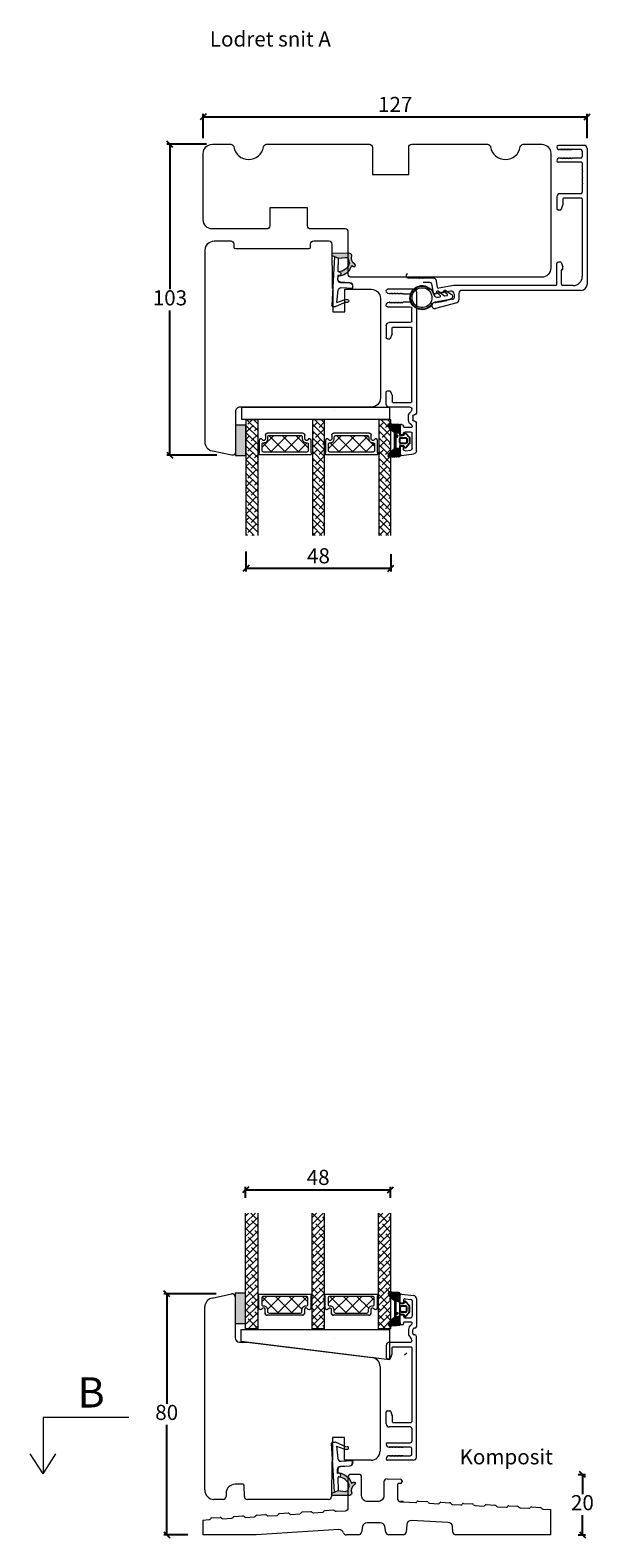
# Model space of a CAD drawing. Units: millimetres. Extents: x -438 to 4269, y 808 to 2155.
# Drawn here: x 366 to 552, y 1647 to 2147 of the extents above; entities that cross this region are included whole.
import ezdxf

# ---------------------------------------------------------------- set-up
doc = ezdxf.new("R2010")
doc.units = ezdxf.units.MM
for name, color, linetype in [('1', 7, 'Continuous'), ('GLAS', 3, 'Continuous'), ('KON', 7, 'Continuous')]:
    doc.layers.add(name, color=color, linetype=linetype)
doc.layers.add('Border (ISO)', color=7, linetype='Continuous', lineweight=35)
doc.styles.get("Standard").update_dxf_attribs({"font": 'txt.shx', "height": 5})
doc.dimstyles.new('ISO-25', dxfattribs={"dimtxt": 2, "dimasz": 2, "dimexe": 1, "dimexo": 5, "dimgap": 1, "dimtad": 1, "dimtih": 1, "dimtoh": 1, "dimdec": 1, "dimtxsty": 'Standard', "dimblk": 'OBLIQUE', "dimcen": 5, "dimclrd": 1, "dimclre": 1, "dimadec": 0, "dimazin": 0, "dimtfac": 1, "dimtdec": 1, "dimtmove": 1, "dimatfit": 3, "dimldrblk": 'OBLIQUE', "dimfxl": 1.25, "dimarcsym": 0})
pattern_1 = [(45, (-4910.44, -2785.6343), (-1.122532, 1.122532), []), (135, (-4910.44, -2785.6343), (-3.36759605, 1.122532), [3.96875, -2.38125])]
pattern_2 = [(45, (-5171.9066, -1533.6988), (-1.122532, 1.122532), []), (135, (-5171.9066, -1533.6988), (-3.36759605, 1.122532), [3.96875, -2.38125])]

# ---------------------------------------------------------------- blocks, each defined once
blk = doc.blocks.new('A$Cb9b87cea')
at = {"lineweight": 9}
for q in [(0, 6.58), (8.52, 6.58)]:
    blk.add_line((4.26, 0), q, dxfattribs=at)
blk.add_lwpolyline([(32.65, 18.66), (4.26, 18.66), (4.26, 0)], dxfattribs=at)
blk = doc.blocks.new('_Oblique')
at = {"color": 0, "lineweight": -2}
blk.add_line((-0.5, -0.5), (0.5, 0.5), dxfattribs=at)
blk = doc.blocks.new('*D1285')
at = {"color": 1, "lineweight": -2, "transparency": 16777216}
for p, q in [((437.25, 1973.92), (437.25, 1967.37)), ((485.24, 1973.05), (485.24, 1967.37)), ((437.25, 1968.37), (485.24, 1968.37))]:
    blk.add_line(p, q, dxfattribs=at)
at = {"layer": 'Defpoints', "color": 0, "lineweight": 9, "transparency": 16777216}
for p in [(437.25, 1978.92), (485.24, 1978.05), (485.24, 1968.37)]:
    blk.add_point(p, dxfattribs=at)
at = {"color": 1, "lineweight": -2, "transparency": 16777216, "xscale": 2, "yscale": 2, "zscale": 2, "rotation": 180}
blk.add_blockref('_Oblique', (437.25, 1968.37), dxfattribs=at)
at = {"color": 1, "lineweight": -2, "transparency": 16777216, "xscale": 2, "yscale": 2, "zscale": 2}
blk.add_blockref('_Oblique', (485.24, 1968.37), dxfattribs=at)
at = {"color": 0, "lineweight": 9, "transparency": 16777216, "insert": (461.25, 1971.87), "char_height": 5, "attachment_point": 5}
blk.add_mtext('48', dxfattribs=at)
blk = doc.blocks.new('A$C460C5F63')
at = {"lineweight": 13}
h = blk.add_hatch(dxfattribs=at)
h.set_pattern_fill('NET', color=256, angle=45, style=0)
h.set_pattern_definition([(45, (-5315.2235, -1625.3892), (-2.245064, 2.245064), []), (135, (-5315.2235, -1625.3892), (-2.245064, -2.245064), [])])
edge = h.paths.add_edge_path()
edge.add_arc((1.6, 3.6), 0.5, 180, 270)
edge.add_line((1.6, 3.1), (1.68, 3.1))
edge.add_arc((1.68, 1.75), 1.35, 0, 90, ccw=False)
edge.add_line((3.03, 1.75), (3.03, 1.2))
edge.add_arc((3.53, 1.2), 0.5, 180, 270)
edge.add_line((3.53, 0.7), (13.93, 0.7))
edge.add_arc((13.93, 1.2), 0.5, 270, 360)
edge.add_line((14.43, 1.2), (14.43, 1.75))
edge.add_arc((15.78, 1.75), 1.35, 90, 180, ccw=False)
edge.add_line((15.78, 3.1), (15.87, 3.1))
edge.add_arc((15.87, 3.6), 0.5, 270, 360)
edge.add_line((16.37, 3.6), (16.37, 5.7))
edge.add_arc((15.87, 5.7), 0.5, 0, 90)
edge.add_line((15.87, 6.2), (1.6, 6.2))
edge.add_arc((1.6, 5.7), 0.5, 90, 180)
edge.add_line((1.1, 5.7), (1.1, 3.6))
at = {"lineweight": 5}
blk.add_lwpolyline([(17.37, 2.39, -0.780767), (16.24, 2.12, 0.784599), (15.26, 1.88), (15.26, 0.65, -0.414214), (14.61, 0), (2.85, 0, -0.414214), (2.2, 0.65), (2.2, 1.88, 0.784599), (1.22, 2.12, -0.780767), (0.1, 2.39, 0.004364), (0.1, 2.39), (0.1, 6.3, -0.267949), (0, 6.47), (0, 6.8, -0.414214), (0.2, 7), (17.27, 7, -0.414214), (17.47, 6.8), (17.47, 6.47, -0.267949), (17.37, 6.3), (17.37, 2.39, 0.004364)], format="xyb", close=True, dxfattribs=at)
at = {"layer": '1', "color": 0, "lineweight": 5}
for centre, start, end in [((0.56, 2.67), 360, 0.3539), ((0.56, 2.67), 360, 0.3539), ((0.56, 2.67), 360, 0.3539), ((0.56, 2.67), 360, 0.3539), ((16.91, 2.67), 179.6461, 180), ((16.91, 2.67), 179.6461, 180), ((16.91, 2.67), 179.6461, 180), ((16.91, 2.67), 179.6461, 180)]:
    blk.add_arc(centre, 0.2, start, end, dxfattribs=at)
at = {"layer": 'GLAS', "color": 0, "lineweight": 5}
blk.add_lwpolyline([(1.1, 3.6, 0.414214), (1.6, 3.1), (1.68, 3.1, -0.414214), (3.03, 1.75), (3.03, 1.2, 0.414214), (3.53, 0.7), (13.93, 0.7, 0.414214), (14.43, 1.2), (14.43, 1.75, -0.414214), (15.78, 3.1), (15.87, 3.1, 0.414214), (16.37, 3.6), (16.37, 5.7, 0.414214), (15.87, 6.2), (1.6, 6.2, 0.414214), (1.1, 5.7)], format="xyb", close=True, dxfattribs=at)
for centre, start, end in [((2.85, 0.65), 180, 270), ((14.61, 0.65), 270, 360)]:
    blk.add_arc(centre, 0.65, start, end, dxfattribs=at)
blk = doc.blocks.new('A$C5771631E')
at = {"lineweight": 13}
h = blk.add_hatch(color=256, dxfattribs=at)
h.set_gradient(color1=(132, 132, 132), color2=(130, 130, 130), one_color=1, tint=0.51)
h.paths.add_polyline_path([(3.5, 0), (0, 0), (0, 10), (3.5, 10)])
for p, q in [((0, 0), (0, 10)), ((0, 10), (3.5, 10)), ((3.5, 10), (3.5, 0)), ((3.5, 0), (0, 0))]:
    blk.add_line(p, q, dxfattribs=at)
blk = doc.blocks.new('A$C7d0f5f63')
at = {"lineweight": 13}
h = blk.add_hatch(dxfattribs=at)
h.set_pattern_fill('ANSI38', color=256, scale=0.5, style=0)
h.set_pattern_definition(pattern_1)
h.paths.add_polyline_path([(7.5, 42.51), (3.5, 42.51), (3.5, 4.2), (7.5, 4.2)])
h = blk.add_hatch(dxfattribs=at)
h.set_pattern_fill('ANSI38', color=256, scale=0.5, style=0)
h.set_pattern_definition(pattern_1)
h.paths.add_polyline_path([(29.5, 42.51), (25.5, 42.51), (25.5, 4.2), (29.5, 4.2)])
h = blk.add_hatch(dxfattribs=at)
h.set_pattern_fill('ANSI38', color=256, scale=0.5, style=0)
h.set_pattern_definition([(45, (-4888.452, -2785.6377), (-1.122532, 1.122532), []), (135, (-4888.452, -2785.6377), (-3.36759605, 1.122532), [3.96875, -2.38125])])
h.paths.add_polyline_path([(51.49, 42.5), (47.49, 42.5), (47.49, 4.19), (51.49, 4.19)])
at = {"lineweight": 9}
blk.add_line((2.03, 0), (51.12, 0), dxfattribs=at)
at = {"lineweight": 0}
blk.add_lwpolyline([(2.03, 0), (2.03, 4), (18.34, 4), (51.12, 4), (51.12, 0)], dxfattribs=at)
at = {"layer": 'Defpoints', "color": 7, "linetype": 'Continuous', "lineweight": 13}
blk.add_line((32.78, 1.13), (32.78, 1.13), dxfattribs=at)
at = {"layer": 'GLAS', "color": 0, "lineweight": 5}
for points in [[(7.5, 42.51), (7.5, 4.2), (3.5, 4.2), (3.5, 42.51)], [(29.5, 42.51), (29.5, 4.2), (25.5, 4.2), (25.5, 42.51)], [(51.49, 42.5), (51.49, 4.19), (47.49, 4.19), (47.49, 42.5)]]:
    blk.add_lwpolyline(points, dxfattribs=at)
at = {"lineweight": 9}
blk.add_blockref('A$C5771631E', (0, 6), dxfattribs=at)
at = {"lineweight": 13}
for p in [(7.72, 8.7), (29.7, 8.7)]:
    blk.add_blockref('A$C460C5F63', p, dxfattribs=at)
blk = doc.blocks.new('A$C0AF047EA')
at = {"lineweight": 9}
h = blk.add_hatch(color=256, dxfattribs=at)
h.set_gradient(color1=(122, 175, 223), color2=(122, 175, 223), name='INVHEMISPHERICAL')
h.paths.add_polyline_path([(11.33, 17.25, 0.393768), (11.05, 17.55), (5.67, 17.93, 0.354544), (4.63, 17.21, -0.35961), (3.54, 14.38, 0.406017), (3.34, 13.71, 0.298193), (3.87, 13.58, 0.06793), (4.53, 13.9), (5.04, 12.6, 0.127438), (5.26, 12.15, 0.175347), (8.82, 10.14), (8.8, 9.08, -0.406725), (7.9, 8.2), (4.83, 8.2, 0.414214), (3.73, 7.1), (3.73, 6.4), (3.83, 6.4), (3.83, 7.1, -0.414214), (4.83, 8.1), (7.9, 8.1, 0.406725), (8.9, 9.07), (8.93, 10.36), (8.44, 10.36, -0.421742), (7.94, 10.88), (7.95, 11.05, -0.406725), (8.45, 11.54), (8.63, 11.54, 0.087093), (8.74, 11.55, -0.317438), (5.28, 14.67, 0.103771), (5.67, 15.71, -0.399002), (6.82, 16.47), (9.08, 16.09), (11.13, 16.81, 0.317854), (11.33, 17.09)])
for p, q in [((8.93, 11.83), (9.08, 16.09)), ((10.33, 16.53), (10.33, 0.3)), ((7.57, 6.4), (3.83, 6.4)), ((8.76, 1.37), (8.57, 5.45)), ((4.83, 2.22), (4.83, 2.02)), ((5.73, 1.72), (5.13, 1.72)), ((5.73, 1.72), (9, 0.03)), ((8.76, 1.37), (6.37, 2.38)), ((10.03, 0), (9.14, 0))]:
    blk.add_line(p, q, dxfattribs=at)
blk.add_lwpolyline([(8.63, 11.54), (8.45, 11.54, 0.406725), (7.95, 11.05), (7.94, 10.88, 0.421742), (8.44, 10.36), (8.93, 10.36), (8.9, 9.07, -0.406725), (7.9, 8.1), (4.83, 8.1, 0.414214), (3.83, 7.1), (3.83, 6.4), (3.73, 6.4), (3.73, 7.1, -0.414214), (4.83, 8.2), (7.9, 8.2, 0.406725), (8.8, 9.08), (8.82, 10.14, -0.175347), (5.26, 12.15, -0.127438), (5.04, 12.6), (4.53, 13.9, -0.06793), (3.87, 13.58, -0.298193), (3.34, 13.71, -0.406017), (3.54, 14.38, 0.35961), (4.63, 17.21, -0.354544), (5.67, 17.93), (11.05, 17.55, -0.393768), (11.33, 17.25), (11.33, 17.09, -0.317854), (11.13, 16.81), (9.08, 16.09), (6.82, 16.47, 0.399002), (5.67, 15.71, -0.103771), (5.28, 14.67, 0.317438), (8.74, 11.55)], format="xyb", dxfattribs=at)
for centre, radius, start, end in [((6.02, 12.8), 1, 191.7051, 220.7552), ((8.63, 11.84), 0.3, 270, 358.0771), ((7.57, 5.4), 1, 2.6838, 90), ((5.13, 2.22), 0.3, 98.8743, 180), ((5.13, 2.02), 0.3, 180, 270), ((5.48, -0.01), 2.55, 69.5267, 98.8743), ((9.14, 0.3), 0.3, 242.6771, 270), ((10.03, 0.3), 0.3, 270, 0)]:
    blk.add_arc(centre, radius, start, end, dxfattribs=at)
blk = doc.blocks.new('*D1343')
at = {"color": 1, "lineweight": -2, "transparency": 16777216}
for p, q in [((547.24, 1668.42), (549.6, 1668.42)), ((548.6, 1668.42), (548.6, 1661.92)), ((548.6, 1648.42), (548.6, 1654.92)), ((547.24, 1648.42), (549.6, 1648.42))]:
    blk.add_line(p, q, dxfattribs=at)
at = {"layer": 'Defpoints', "color": 0, "lineweight": 9, "transparency": 16777216}
for p in [(542.24, 1668.42), (548.6, 1668.42), (542.24, 1648.42)]:
    blk.add_point(p, dxfattribs=at)
at = {"color": 1, "lineweight": -2, "transparency": 16777216, "xscale": 2, "yscale": 2, "zscale": 2}
for p, rotation in [((548.6, 1668.42), 90), ((548.6, 1648.42), 270)]:
    blk.add_blockref('_Oblique', p, dxfattribs=dict(at, rotation=rotation))
at = {"color": 0, "lineweight": 9, "transparency": 16777216, "insert": (548.6, 1658.42), "char_height": 5, "attachment_point": 5}
blk.add_mtext('20', dxfattribs=at)
blk = doc.blocks.new('*D1345')
at = {"color": 1, "lineweight": -2, "transparency": 16777216}
for p, q in [((423.12, 2110.73), (423.12, 2118.79)), ((423.12, 2117.79), (550.14, 2117.79)), ((550.14, 2110.73), (550.14, 2118.79))]:
    blk.add_line(p, q, dxfattribs=at)
at = {"layer": 'Defpoints', "color": 0, "lineweight": 9, "transparency": 16777216}
for p in [(550.14, 2117.79), (423.12, 2105.73), (550.14, 2105.73)]:
    blk.add_point(p, dxfattribs=at)
at = {"color": 1, "lineweight": -2, "transparency": 16777216, "xscale": 2, "yscale": 2, "zscale": 2, "rotation": 180}
blk.add_blockref('_Oblique', (423.12, 2117.79), dxfattribs=at)
at = {"color": 1, "lineweight": -2, "transparency": 16777216, "xscale": 2, "yscale": 2, "zscale": 2}
blk.add_blockref('_Oblique', (550.14, 2117.79), dxfattribs=at)
at = {"color": 0, "lineweight": 9, "transparency": 16777216, "insert": (486.63, 2121.29), "char_height": 5, "attachment_point": 5}
blk.add_mtext('127', dxfattribs=at)
blk = doc.blocks.new('A$C00aee756')
at = {"lineweight": 9}
for points in [[(0, 32.8), (0, 67.97, -0.414214), (3, 70.97), (8.47, 70.97, -0.409111), (9.47, 69.98), (9.49, 68.96, 0.409111), (9.99, 68.47), (34.4, 68.47, 0.41166), (34.9, 68.96), (34.91, 69.97, -0.41166), (35.91, 70.97), (40.93, 70.97, -0.412681), (41.93, 69.97), (42, 55.86, 0.129995), (42.2, 55.12), (42.2, 47.47), (46.2, 47.47), (46.2, 54.97), (55, 54.97, -0.414214), (58, 51.97), (58, 32.8)], [(58, 32.8), (58, 19, -0.414214), (55, 16), (11.5, 16, 0.414214), (10, 14.5), (10, 1, -0.476976), (8.79, 0.02), (2.38, 1.39, -0.354107), (0, 4.32), (0, 32.8)]]:
    blk.add_lwpolyline(points, format="xyb", dxfattribs=at)
blk = doc.blocks.new('*D1349')
at = {"color": 1, "lineweight": -2, "transparency": 16777216}
for p, q in [((424.16, 2108.73), (411.08, 2108.73)), ((412.08, 2108.73), (412.08, 2060.76)), ((412.08, 2005.79), (412.08, 2053.76)), ((427.55, 2005.79), (411.08, 2005.79))]:
    blk.add_line(p, q, dxfattribs=at)
at = {"layer": 'Defpoints', "color": 0, "lineweight": 9, "transparency": 16777216}
for p in [(429.16, 2108.73), (412.08, 2005.79), (432.55, 2005.79)]:
    blk.add_point(p, dxfattribs=at)
at = {"color": 1, "lineweight": -2, "transparency": 16777216, "xscale": 2, "yscale": 2, "zscale": 2}
for p, rotation in [((412.08, 2108.73), 90), ((412.08, 2005.79), 270)]:
    blk.add_blockref('_Oblique', p, dxfattribs=dict(at, rotation=rotation))
at = {"color": 0, "lineweight": 9, "transparency": 16777216, "insert": (412.08, 2057.26), "char_height": 5, "attachment_point": 5}
blk.add_mtext('103', dxfattribs=at)
blk = doc.blocks.new('A$Cd810ca43')
at = {"lineweight": 9}
for p, q in [((2.38, 66.68), (8.79, 68.04)), ((10, 67.07), (10, 53.57)), ((0, 3.16), (0, 63.83)), ((11.5, 52.07), (14, 52.07)), ((14, 52.07), (55.37, 46.99)), ((58, 44.01), (58, 16)), ((46.2, 20.5), (42.2, 20.5)), ((42.2, 20.5), (42.2, 12.85)), ((46.2, 13), (46.2, 20.5)), ((42, 12.11), (41.94, 0.99)), ((55, 13), (46.2, 13)), ((12.52, 5.02), (10.01, 5.02)), ((6.01, 0), (3, 0)), ((7.01, 2.02), (7.01, 1)), ((13.08, 0.98), (13.02, 4.53)), ((40.94, 0), (14.08, 0))]:
    blk.add_line(p, q, dxfattribs=at)
for centre, radius, start, end in [((3, 63.75), 3, 102, 180.0056), ((9, 67.07), 1, 0, 102), ((11.5, 53.57), 1.5, 180, 270), ((55, 44.01), 3, 0.0033, 83), ((55, 16), 3, 270, 0.0027), ((43.5, 12.1), 1.5, 150.0736, 179.7), ((10.01, 2.02), 3, 90, 180), ((12.52, 4.52), 0.5, 1, 90), ((3, 3), 3, 176.8562, 270), ((6.01, 1), 1, 270, 0), ((14.08, 1), 1, 181, 270), ((40.94, 1), 1, 270, 359.7)]:
    blk.add_arc(centre, radius, start, end, dxfattribs=at)
blk = doc.blocks.new('*D1350')
at = {"color": 1, "lineweight": -2, "transparency": 16777216}
for p, q in [((427.43, 1728.16), (410.01, 1728.16)), ((411.01, 1728.16), (411.01, 1691.79)), ((411.01, 1648.42), (411.01, 1684.79)), ((418.01, 1648.42), (410.01, 1648.42))]:
    blk.add_line(p, q, dxfattribs=at)
at = {"layer": 'Defpoints', "color": 0, "lineweight": 9, "transparency": 16777216}
for p in [(432.43, 1728.16), (411.01, 1648.42), (423.01, 1648.42)]:
    blk.add_point(p, dxfattribs=at)
at = {"color": 1, "lineweight": -2, "transparency": 16777216, "xscale": 2, "yscale": 2, "zscale": 2}
for p, rotation in [((411.01, 1728.16), 90), ((411.01, 1648.42), 270)]:
    blk.add_blockref('_Oblique', p, dxfattribs=dict(at, rotation=rotation))
at = {"color": 0, "lineweight": 9, "transparency": 16777216, "insert": (411.01, 1688.29), "char_height": 5, "attachment_point": 5}
blk.add_mtext('80', dxfattribs=at)
blk = doc.blocks.new('A$C127C0BF8')
at = {"lineweight": 13}
h = blk.add_hatch(color=256, dxfattribs=at)
h.set_gradient(color1=(132, 132, 132), color2=(130, 130, 130), one_color=1, tint=0.51)
h.paths.add_polyline_path([(3.5, 0), (0, 0), (0, 10), (3.5, 10)])
for p, q in [((0, 0), (0, 10)), ((0, 10), (3.5, 10)), ((3.5, 10), (3.5, 0)), ((3.5, 0), (0, 0))]:
    blk.add_line(p, q, dxfattribs=at)
blk = doc.blocks.new('A$C16d43be9')
at = {"lineweight": 13}
h = blk.add_hatch(dxfattribs=at)
h.set_pattern_fill('ANSI38', color=256, scale=0.5, style=0)
h.set_pattern_definition(pattern_2)
h.paths.add_polyline_path([(7.5, 48.53), (3.5, 48.53), (3.5, 10.22), (7.5, 10.22)])
h = blk.add_hatch(dxfattribs=at)
h.set_pattern_fill('ANSI38', color=256, scale=0.5, style=0)
h.set_pattern_definition(pattern_2)
h.paths.add_polyline_path([(29.5, 48.53), (25.5, 48.53), (25.5, 10.22), (29.5, 10.22)])
h = blk.add_hatch(dxfattribs=at)
h.set_pattern_fill('ANSI38', color=256, scale=0.5, style=0)
h.set_pattern_definition([(45, (-5149.9186, -1533.7022), (-1.122532, 1.122532), []), (135, (-5149.9186, -1533.7022), (-3.36759605, 1.122532), [3.96875, -2.38125])])
h.paths.add_polyline_path([(51.49, 48.53), (47.49, 48.53), (47.49, 10.22), (51.49, 10.22)])
at = {"lineweight": 9}
for p in [(0.7, 6.18), (0.88, 6.18)]:
    blk.add_line(p, (0.88, 6.18), dxfattribs=at)
at = {"lineweight": 0}
blk.add_lwpolyline([(51.12, 0), (2.03, 6.03), (2.03, 10.03), (18.34, 10.03), (51.12, 10.03)], close=True, dxfattribs=at)
at = {"layer": 'Defpoints', "color": 7, "linetype": 'Continuous', "lineweight": 13}
blk.add_line((32.78, 7.16), (32.78, 7.16), dxfattribs=at)
at = {"layer": 'GLAS', "color": 0, "lineweight": 5}
for points in [[(7.5, 48.53), (7.5, 10.22), (3.5, 10.22), (3.5, 48.53)], [(29.5, 48.53), (29.5, 10.22), (25.5, 10.22), (25.5, 48.53)], [(51.49, 48.53), (51.49, 10.22), (47.49, 10.22), (47.49, 48.53)]]:
    blk.add_lwpolyline(points, dxfattribs=at)
at = {"lineweight": 9, "xscale": -1, "rotation": 180}
blk.add_blockref('A$C127C0BF8', (0, 22.03), dxfattribs=at)
at = {"lineweight": 13}
for p in [(7.72, 14.73), (29.7, 14.72)]:
    blk.add_blockref('A$C460C5F63', p, dxfattribs=at)
blk = doc.blocks.new('*D1365')
at = {"color": 1, "lineweight": -2, "transparency": 16777216}
for p, q in [((437.14, 1759.93), (437.14, 1763.59)), ((437.14, 1762.59), (485.13, 1762.59)), ((485.13, 1759.93), (485.13, 1763.59))]:
    blk.add_line(p, q, dxfattribs=at)
at = {"layer": 'Defpoints', "color": 0, "lineweight": 9, "transparency": 16777216}
for p in [(485.13, 1762.59), (437.14, 1754.93), (485.13, 1754.93)]:
    blk.add_point(p, dxfattribs=at)
at = {"color": 1, "lineweight": -2, "transparency": 16777216, "xscale": 2, "yscale": 2, "zscale": 2, "rotation": 180}
blk.add_blockref('_Oblique', (437.14, 1762.59), dxfattribs=at)
at = {"color": 1, "lineweight": -2, "transparency": 16777216, "xscale": 2, "yscale": 2, "zscale": 2}
blk.add_blockref('_Oblique', (485.13, 1762.59), dxfattribs=at)
at = {"color": 0, "lineweight": 9, "transparency": 16777216, "insert": (461.13, 1766.09), "char_height": 5, "attachment_point": 5}
blk.add_mtext('48', dxfattribs=at)
blk = doc.blocks.new('A$C034f8aa2')
at = {"layer": 'KON'}
h = blk.add_hatch(dxfattribs=at)
h.set_pattern_fill('HONEY', color=256, scale=1.5)
h.set_pattern_definition([(0, (-3932.54081, -1486.74069), (0.28125, 0.162379763), [0.1875, -0.375]), (120, (-3932.54081, -1486.74069), (-0.28125, 0.162379763), [0.1875, -0.375]), (60, (-3932.54081, -1486.74069), (6e-17, 0.3247595264), [-0.375, 0.1875])])
edge = h.paths.add_edge_path()
edge.add_arc((4.28, 79.09), 23.72, 262.2718, 269.6513, ccw=False)
edge.add_arc((1.09, 55.28), 0.3, 90, 199.9489)
edge.add_line((0.81, 55.18), (0.96, 54.59))
edge.add_arc((1.44, 54.71), 0.5, 194.3052, 228.0922)
edge.add_line((1.11, 54.34), (2.88, 52.75))
edge.add_line((2.88, 52.75), (2.88, 47.39))
edge.add_line((2.88, 47.39), (1.11, 45.8))
edge.add_arc((1.44, 45.43), 0.5, 131.9078, 165.6948)
edge.add_line((0.96, 45.55), (0.81, 44.96))
edge.add_arc((1.09, 44.85), 0.3, 160.0511, 270)
edge.add_arc((4.52, 17.6), 27.17, 90.8176, 97.2592, ccw=False)
edge.add_arc((4.14, 45.27), 0.5, 270, 396.8186)
edge.add_arc((4.78, 45.75), 0.3, 180, 216.8186, ccw=False)
edge.add_line((4.48, 45.75), (4.48, 47.39))
edge.add_line((4.48, 47.39), (3.38, 47.39))
edge.add_arc((3.38, 47.69), 0.3, 180, 270.2216, ccw=False)
edge.add_line((3.08, 47.69), (3.08, 52.45))
edge.add_arc((3.38, 52.45), 0.3, 89.7784, 180, ccw=False)
edge.add_line((3.38, 52.75), (4.48, 52.75))
edge.add_line((4.48, 52.75), (4.48, 54.39))
edge.add_arc((4.78, 54.39), 0.3, 143.1814, 180, ccw=False)
edge.add_arc((4.14, 54.87), 0.5, 323.1814, 450)
at = {"lineweight": 9}
for p, q in [((4.48, 48.02), (4.48, 52.12)), ((4.48, 45.52), (4.48, 50.02))]:
    blk.add_line(p, q, dxfattribs=at)
at = {"layer": 'Border (ISO)', "color": 3, "lineweight": 13}
for p, q in [((5.06, 54.99), (9.12, 54.49)), ((4.5, 52.34), (4.5, 54.5)), ((5.45, 51.84), (5, 51.84)), ((5.75, 52.93), (5.75, 52.14)), ((6.31, 53.43), (8.16, 53.2)), ((8.6, 52.71), (8.6, 47.64)), ((10, 53.5), (10, 44.2)), ((4.5, 45.09), (4.5, 47.84)), ((5, 48.34), (5.45, 48.34)), ((5.75, 48.04), (5.75, 47.64)), ((5.75, 45.44), (5.75, 45.29)), ((8.25, 45.74), (6.05, 45.74)), ((6.25, 47.14), (8.1, 47.14)), ((8.6, 45.27), (8.6, 45.39)), ((5.25, 44.79), (4.8, 44.79)), ((7.4, 43.22), (7.4, 41.98)), ((8.8, 42), (8.8, 43.2)), ((9.5, 43.7), (9.3, 43.7)), ((9.5, 41.5), (9.3, 41.5)), ((10, 0.97), (10, 41)), ((0, 38), (0, 34.1)), ((8, 39), (1, 39)), ((1.47, 33.79), (1.98, 35.2)), ((2, 35.3), (2, 37.3)), ((2.2, 37.5), (8.3, 37.5)), ((8.5, 39.72), (8.5, 39.5)), ((8.5, 37.3), (8.5, 12.7)), ((0.5, 33.6), (1.19, 33.6)), ((0, 12), (0, 15.9)), ((0.5, 16.4), (1.19, 16.4)), ((1.47, 16.2), (1.98, 14.8)), ((8, 11), (1, 11)), ((2, 14.69), (2, 12.7)), ((2.2, 12.5), (8.3, 12.5)), ((8.5, 10.5), (8.5, 6.3)), ((0.5, 5.8), (8, 5.8)), ((9, 0), (0.5, 0)), ((1.1, 4.3), (1, 4.3)), ((1.1, 1.5), (1, 1.5)), ((1.3, 4.55), (1.3, 4.5)), ((1.45, 4.37), (1.3, 4.55)), ((1.45, 1.43), (1.3, 1.25)), ((1.3, 1.25), (1.3, 1.3)), ((1.8, 4.55), (1.8, 4.5)), ((1.95, 4.37), (1.8, 4.55)), ((1.95, 1.43), (1.8, 1.25)), ((1.8, 1.25), (1.8, 1.3)), ((2.3, 4.55), (2.3, 4.5)), ((2.45, 4.37), (2.3, 4.55)), ((2.45, 1.43), (2.3, 1.25)), ((2.3, 1.25), (2.3, 1.3)), ((2.8, 4.55), (2.8, 4.5)), ((2.95, 4.37), (2.8, 4.55)), ((2.95, 1.43), (2.8, 1.25)), ((2.8, 1.25), (2.8, 1.3)), ((3.3, 4.55), (3.3, 4.5)), ((3.45, 4.37), (3.3, 4.55)), ((3.45, 1.43), (3.3, 1.25)), ((3.3, 1.25), (3.3, 1.3)), ((3.8, 4.55), (3.8, 4.5)), ((3.95, 4.37), (3.8, 4.55)), ((3.95, 1.43), (3.8, 1.25)), ((3.8, 1.25), (3.8, 1.3)), ((4.3, 4.55), (4.3, 4.5)), ((4.45, 4.37), (4.3, 4.55)), ((4.45, 1.43), (4.3, 1.25)), ((4.3, 1.25), (4.3, 1.3)), ((4.8, 4.55), (4.8, 4.5)), ((4.95, 4.37), (4.8, 4.55)), ((4.95, 1.43), (4.8, 1.25)), ((4.8, 1.25), (4.8, 1.3)), ((5.3, 4.55), (5.3, 4.5)), ((5.45, 4.37), (5.3, 4.55)), ((5.45, 1.43), (5.3, 1.25)), ((5.3, 1.25), (5.3, 1.3)), ((8, 4.3), (5.6, 4.3)), ((5.6, 1.5), (8, 1.5)), ((8.5, 2), (8.5, 3.8))]:
    blk.add_line(p, q, dxfattribs=at)
for centre, radius, start, end in [((5, 54.5), 0.5, 83, 180), ((5, 52.34), 0.5, 180.0003, 270), ((5.45, 52.14), 0.3, 270, 0), ((6.25, 52.93), 0.5, 83, 180), ((8.1, 52.71), 0.5, 0, 83), ((9, 53.5), 1, 0, 83), ((5, 47.84), 0.5, 90, 180.0058), ((4.8, 45.09), 0.3, 180.0058, 270), ((5.25, 45.29), 0.5, 270, 0), ((5.45, 48.04), 0.3, 0, 90), ((6.25, 47.64), 0.5, 179.9333, 269.9046), ((6.05, 45.44), 0.3, 90, 180), ((8.1, 47.64), 0.5, 270, 0), ((8.25, 45.39), 0.35, 359.9957, 90), ((8.1, 45.27), 0.5, 299.9934, 359.9991), ((9.3, 43.2), 1.9, 119.9934, 179.3675), ((9.3, 42), 1.9, 180.6325, 231.6335), ((7.5, 39.72), 1, 0, 51.6335), ((9.3, 43.2), 0.5, 90, 180), ((9.3, 42), 0.5, 180, 270), ((9.5, 44.2), 0.5, 270, 0), ((9.5, 41), 0.5, 0, 90), ((1, 38), 1, 90, 180), ((1.7, 35.3), 0.3, 340, 360), ((2.2, 37.3), 0.2, 90, 180), ((8, 39.5), 0.5, 270, 0), ((8.3, 37.3), 0.2, 360, 90), ((0.5, 34.1), 0.5, 180, 270), ((1.19, 33.9), 0.3, 270, 340), ((0.5, 15.9), 0.5, 90, 180), ((1.19, 16.1), 0.3, 20, 90), ((1, 12), 1, 180, 270), ((1.7, 14.69), 0.3, 360, 20), ((2.2, 12.7), 0.2, 180, 270), ((8, 10.5), 0.5, 0, 90), ((8.3, 12.7), 0.2, 270, 360), ((0.5, 5.3), 0.5, 90, 180), ((1, 5.3), 1, 180, 270), ((8, 6.3), 0.5, 270, 0), ((8, 6.3), 0.5, 357.741, 0), ((1, 0.5), 1, 90, 180), ((0.5, 0.5), 0.5, 180, 270), ((1.1, 4.5), 0.2, 270, 0), ((1.1, 1.3), 0.2, 0, 90), ((1.6, 4.5), 0.2, 219.4209, 0), ((1.6, 1.3), 0.2, 360, 140.5791), ((2.1, 4.5), 0.2, 219.4209, 0), ((2.1, 1.3), 0.2, 360, 140.5791), ((2.6, 4.5), 0.2, 219.4209, 0), ((2.6, 1.3), 0.2, 0, 140.5791), ((3.1, 4.5), 0.2, 219.4209, 0), ((3.1, 1.3), 0.2, 0, 140.5791), ((3.6, 4.5), 0.2, 219.4209, 0), ((3.6, 1.3), 0.2, 0, 140.5791), ((4.1, 4.5), 0.2, 219.4209, 0), ((4.1, 1.3), 0.2, 360, 140.5791), ((4.6, 4.5), 0.2, 219.4209, 0), ((4.6, 1.3), 0.2, 360, 140.5791), ((5.1, 4.5), 0.2, 219.4209, 0), ((5.1, 1.3), 0.2, 0, 140.5791), ((5.6, 4.5), 0.2, 219.4209, 270), ((5.6, 1.3), 0.2, 90, 140.5791), ((8, 3.8), 0.5, 0, 90), ((8, 2), 0.5, 270, 360), ((9, 1), 1, 270, 358.4027)]:
    blk.add_arc(centre, radius, start, end, dxfattribs=at)
at = {"layer": 'KON'}
for points in [[(4.14, 55.37, -0.03221), (1.09, 55.58, 0.520284), (0.81, 55.18), (0.96, 54.59, 0.148501), (1.11, 54.34), (2.88, 52.75), (2.88, 47.39), (1.11, 45.8, 0.148501), (0.96, 45.55), (0.81, 44.96, 0.520284), (1.09, 44.55, -0.028114), (4.14, 44.77, 0.617725), (4.54, 45.57, -0.162048), (4.48, 45.75), (4.48, 47.39), (3.38, 47.39, -0.415347), (3.08, 47.69), (3.08, 52.45, -0.415347), (3.38, 52.75), (4.48, 52.75), (4.48, 54.39, -0.162048), (4.54, 54.57, 0.617725)], [(5.99, 47.9, 0.716836), (6.53, 47.72), (7.59, 48.94, 0.164934), (7.76, 49.42), (7.76, 50.07), (7.76, 50.72, 0.164934), (7.59, 51.2), (6.53, 52.42, 0.716836), (5.99, 52.24), (5.99, 52.12, -0.414214), (5.79, 51.92), (4.68, 51.92, -0.414214), (4.48, 52.12), (4.48, 52.75), (3.38, 52.75, 0.415347), (3.08, 52.45), (3.08, 47.69, 0.415347), (3.38, 47.39), (4.48, 47.39), (4.48, 48.02, -0.414214), (4.68, 48.22), (5.79, 48.22, -0.414214), (5.99, 48.02)], [(6.36, 51.02), (5.08, 51.02, 0.414214), (4.58, 50.52), (4.58, 50.07), (4.58, 49.62, 0.414214), (5.08, 49.12), (6.36, 49.12, 0.414214), (6.86, 49.62), (6.86, 50.07), (6.86, 50.52, 0.414214)]]:
    blk.add_lwpolyline(points, format="xyb", close=True, dxfattribs=at)
blk.add_circle((3.59, 48.6), 0.23, dxfattribs=at)

msp = doc.modelspace()

# ---------------------------------------------------------------- linework, layer by layer
at = {"color": 251, "lineweight": 0}
msp.add_line((489.74, 1707.99), (490.45, 1708.7), dxfattribs=at)
at = {"linetype": 'Continuous', "lineweight": 0}
for p, q in [((483.93, 1666.92), (488.42, 1666.82)), ((488.41, 1665.44), (487.91, 1665.44)), ((488.91, 1666.32), (488.91, 1665.94)), ((489.36, 1659.32), (493.39, 1659.11)), ((494.28, 1659.57), (497.14, 1659.42)), ((497.98, 1658.88), (500.89, 1658.73)), ((501.78, 1659.18), (504.64, 1659.03)), ((505.48, 1658.49), (508.39, 1658.34)), ((509.28, 1658.8), (512.14, 1658.65)), ((512.98, 1658.11), (515.89, 1657.96)), ((516.78, 1658.41), (519.64, 1658.26)), ((520.48, 1657.72), (523.39, 1657.57)), ((524.28, 1658.03), (527.14, 1657.88)), ((527.98, 1657.34), (530.89, 1657.19)), ((531.78, 1657.64), (534.64, 1657.49)), ((423.01, 1653.32), (425.04, 1653.45)), ((425.87, 1654), (428.73, 1654.18)), ((429.62, 1653.74), (432.54, 1653.92)), ((433.37, 1654.48), (436.23, 1654.66)), ((437.12, 1654.21), (440.04, 1654.4)), ((440.87, 1654.95), (443.73, 1655.13)), ((444.62, 1654.69), (447.54, 1654.87)), ((452.12, 1655.16), (455.04, 1655.35)), ((481.69, 1652.42), (477.33, 1652.42)), ((504.17, 1652.55), (492.05, 1653.17)), ((535.48, 1656.95), (538.01, 1656.82)), ((440.57, 1648.42), (423.01, 1648.42)), ((468, 1650.15), (440.63, 1648.42)), ((474.52, 1648.42), (470.47, 1648.42)), ((475.85, 1651.18), (475.51, 1649.25)), ((483.51, 1649.25), (483.17, 1651.18)), ((489.27, 1648.42), (484.5, 1648.42)), ((490.48, 1651.81), (490.26, 1649.33)), ((505.75, 1649.33), (505.59, 1651.18)), ((538.01, 1648.42), (506.75, 1648.42))]:
    msp.add_line(p, q, dxfattribs=at)
msp.add_line((489.36, 1659.32), (488.36, 1659.37))
at = {"lineweight": 9}
for p, q in [((423.01, 1653.32), (423.01, 1648.42)), ((538.01, 1656.82), (538.01, 1648.42))]:
    msp.add_line(p, q, dxfattribs=at)
msp.add_lwpolyline([(426.12, 2108.73), (432.2, 2108.73, -0.365977), (433.19, 2107.9, 0.845154), (443.05, 2107.9, -0.365977), (444.03, 2108.73), (478.12, 2108.73, -0.414214), (479.12, 2107.73), (479.12, 2098.73), (491.12, 2098.73), (491.12, 2107.73, -0.414214), (492.12, 2108.73), (517.2, 2108.73, -0.365977), (518.19, 2107.9, 0.845154), (528.05, 2107.9, -0.365977), (529.03, 2108.73), (535.12, 2108.73, -0.414214), (538.12, 2105.73), (538.12, 2067.73, -0.414214), (535.12, 2064.73), (472.12, 2064.73, -0.414214), (471.12, 2065.73), (471.12, 2079.73, 0.414214), (470.12, 2080.73), (458.62, 2080.73, -0.414214), (457.62, 2081.73), (457.62, 2087.73), (445.12, 2087.73), (445.12, 2081.73, -0.414214), (444.12, 2080.73), (426.12, 2080.73, -0.414214), (423.12, 2083.73), (423.12, 2105.73, -0.414214)], format="xyb", close=True, dxfattribs=at)
at = {"linetype": 'Continuous', "lineweight": 0}
for points in [[(483.93, 1666.92, 0.420587), (482.91, 1665.92), (482.91, 1661.42, -0.414214), (480.91, 1659.42), (477.51, 1659.42, -0.414214), (475.51, 1661.42), (475.51, 1667.42, 0.414214), (474.51, 1668.42), (472.01, 1668.42, 0.414214), (471.01, 1667.42), (471.01, 1657.29, -0.39582), (470.07, 1656.3), (467.12, 1656.11, -0.267949), (466.68, 1656.33, 0.267949), (466.23, 1656.55), (463.37, 1656.37, 0.267949), (462.96, 1656.1, -0.267949), (462.54, 1655.82), (459.62, 1655.64, -0.267949), (459.18, 1655.86, 0.267949), (458.73, 1656.08), (455.87, 1655.9, 0.267949), (455.46, 1655.62, -0.267949), (455.04, 1655.35)], [(487.91, 1665.44, 0.414214), (487.41, 1664.94), (487.41, 1660.37)], [(451.68, 1655.38, 0.267949), (451.23, 1655.61), (448.37, 1655.42)]]:
    msp.add_lwpolyline(points, format="xyb", dxfattribs=at)
for centre, radius, start, end in [((488.41, 1665.94), 0.5, 270, 0), ((488.41, 1666.32), 0.5, 0, 88.756), ((488.41, 1660.37), 1, 180, 267.0593), ((493.42, 1659.61), 0.5, 267.0593, 327.0593), ((494.26, 1659.07), 0.5, 87.0593, 147.0593), ((497.12, 1658.92), 0.5, 27.0593, 87.0593), ((498.01, 1659.38), 0.5, 207.0593, 267.0593), ((500.92, 1659.23), 0.5, 267.0593, 327.0593), ((501.76, 1658.68), 0.5, 87.0593, 147.0593), ((504.62, 1658.54), 0.5, 27.0593, 87.0593), ((505.51, 1658.99), 0.5, 207.0593, 267.0593), ((508.42, 1658.84), 0.5, 267.0593, 327.0593), ((509.26, 1658.3), 0.5, 87.0593, 147.0593), ((512.12, 1658.15), 0.5, 27.0593, 87.0593), ((513.01, 1658.61), 0.5, 207.0593, 267.0593), ((515.92, 1658.46), 0.5, 267.0593, 327.0593), ((516.76, 1657.91), 0.5, 87.0593, 147.0593), ((519.62, 1657.76), 0.5, 27.0593, 87.0593), ((520.51, 1658.22), 0.5, 207.0593, 267.0593), ((523.42, 1658.07), 0.5, 267.0593, 327.0593), ((524.26, 1657.53), 0.5, 87.0593, 147.0593), ((527.12, 1657.38), 0.5, 27.0593, 87.0593), ((528.01, 1657.83), 0.5, 207.0593, 267.0593), ((530.92, 1657.69), 0.5, 267.0593, 327.0593), ((531.76, 1657.14), 0.5, 87.0593, 147.0593), ((534.62, 1656.99), 0.5, 27.0593, 87.0593), ((535.51, 1657.45), 0.5, 207.0593, 267.0593), ((425.01, 1653.95), 0.5, 273.6215, 333.6215), ((425.9, 1653.5), 0.5, 93.6215, 153.6215), ((428.76, 1653.68), 0.5, 33.6215, 93.6215), ((429.59, 1654.24), 0.5, 213.6215, 273.6215), ((432.51, 1654.42), 0.5, 273.6215, 333.6215), ((433.4, 1653.98), 0.5, 93.6215, 153.6215), ((436.26, 1654.16), 0.5, 33.6215, 93.6215), ((437.09, 1654.71), 0.5, 213.6215, 273.6215), ((440.01, 1654.9), 0.5, 273.6215, 333.6215), ((440.9, 1654.45), 0.5, 93.6215, 153.6215), ((443.76, 1654.63), 0.5, 33.6215, 93.6215), ((444.59, 1655.19), 0.5, 213.6215, 273.6215), ((447.51, 1655.37), 0.5, 273.6215, 333.6215), ((448.4, 1654.93), 0.5, 93.6215, 153.6215), ((452.09, 1655.66), 0.5, 213.6215, 273.6215), ((477.33, 1650.92), 1.5, 90, 170), ((481.69, 1650.92), 1.5, 10, 90), ((491.97, 1651.68), 1.5, 87.0593, 175), ((504.1, 1651.05), 1.5, 5, 87.0593), ((440.57, 1649.42), 1, 270, 273.6215), ((468.09, 1648.66), 1.5, 17.7691, 93.6215), ((470.47, 1649.42), 1, 197.7691, 270), ((474.52, 1649.42), 1, 270, 350), ((484.5, 1649.42), 1, 190, 270), ((489.27, 1649.42), 1, 270, 355), ((506.75, 1649.42), 1, 185, 270)]:
    msp.add_arc(centre, radius, start, end, dxfattribs=at)
at = {"layer": '1', "color": 3, "linetype": 'Continuous', "lineweight": 13}
for p, q in [((549.14, 2108.37), (540.64, 2108.37)), ((541.24, 2106.97), (541.04, 2106.97)), ((541.44, 2107.17), (541.44, 2107.22)), ((541.59, 2107.04), (541.44, 2107.22)), ((541.94, 2107.17), (541.94, 2107.22)), ((542.09, 2107.04), (541.94, 2107.22)), ((542.44, 2107.17), (542.44, 2107.22)), ((542.59, 2107.04), (542.44, 2107.22)), ((542.94, 2107.17), (542.94, 2107.22)), ((543.09, 2107.04), (542.94, 2107.22)), ((543.44, 2107.17), (543.44, 2107.22)), ((543.59, 2107.04), (543.44, 2107.22)), ((543.94, 2107.17), (543.94, 2107.22)), ((544.09, 2107.04), (543.94, 2107.22)), ((544.44, 2107.17), (544.44, 2107.22)), ((544.59, 2107.04), (544.44, 2107.22)), ((544.94, 2107.17), (544.94, 2107.22)), ((545.09, 2107.04), (544.94, 2107.22)), ((548.04, 2106.97), (545.24, 2106.97)), ((548.54, 2106.47), (548.54, 2104.67)), ((550.14, 2107.37), (550.14, 2062.37)), ((548.34, 2102.77), (540.64, 2102.77)), ((541.24, 2104.17), (541.04, 2104.17)), ((541.59, 2104.1), (541.44, 2103.92)), ((541.44, 2103.97), (541.44, 2103.92)), ((542.09, 2104.1), (541.94, 2103.92)), ((541.94, 2103.97), (541.94, 2103.92)), ((542.59, 2104.1), (542.44, 2103.92)), ((542.44, 2103.97), (542.44, 2103.92)), ((543.09, 2104.1), (542.94, 2103.92)), ((542.94, 2103.97), (542.94, 2103.92)), ((543.59, 2104.1), (543.44, 2103.92)), ((543.44, 2103.97), (543.44, 2103.92)), ((544.09, 2104.1), (543.94, 2103.92)), ((543.94, 2103.97), (543.94, 2103.92)), ((544.59, 2104.1), (544.44, 2103.92)), ((544.44, 2103.97), (544.44, 2103.92)), ((545.09, 2104.1), (544.94, 2103.92)), ((544.94, 2103.97), (544.94, 2103.92)), ((548.04, 2104.17), (545.24, 2104.17)), ((548.54, 2102.57), (548.54, 2099.92)), ((548.54, 2099.92), (548.74, 2099.72)), ((548.74, 2099.72), (548.54, 2099.52)), ((548.54, 2099.52), (548.54, 2097.92)), ((548.54, 2097.92), (548.74, 2097.72)), ((548.74, 2097.72), (548.54, 2097.52)), ((548.54, 2097.52), (548.54, 2095.92)), ((540.14, 2091.37), (540.14, 2087.47)), ((548.04, 2092.37), (541.14, 2092.37)), ((548.54, 2095.92), (548.74, 2095.72)), ((548.74, 2095.72), (548.54, 2095.52)), ((548.54, 2095.52), (548.54, 2092.87)), ((541.33, 2086.97), (540.64, 2086.97)), ((541.61, 2087.17), (542.12, 2088.57)), ((542.14, 2090.67), (542.14, 2088.67)), ((548.34, 2090.87), (542.34, 2090.87)), ((548.54, 2090.67), (548.54, 2064.97)), ((540.14, 2062.47), (540.14, 2069.27)), ((541.33, 2069.77), (540.64, 2069.77)), ((541.61, 2069.57), (542.12, 2068.17)), ((541.64, 2062.47), (541.64, 2067.07)), ((541.94, 2067.27), (541.84, 2067.27)), ((542.14, 2067.47), (542.14, 2068.07)), ((499.56, 2064.37), (490.74, 2064.37)), ((494.59, 2064.42), (491.14, 2064.42)), ((495.24, 2064.72), (494.84, 2064.48)), ((495.24, 2064.72), (495.65, 2064.48)), ((498.14, 2062.97), (495.9, 2062.97)), ((498.68, 2062.51), (499.18, 2059.69)), ((500.05, 2063.96), (500.49, 2061.49)), ((506.03, 2061.96), (501.07, 2061.09)), ((539.64, 2061.97), (506.12, 2061.97)), ((545.54, 2061.97), (542.14, 2061.97)), ((499.51, 2059.26), (499.35, 2059.4)), ((499.67, 2056.37), (499.57, 2056.35)), ((499.84, 2059.45), (499.83, 2059.5)), ((500, 2059.35), (499.83, 2059.5)), ((500.02, 2056.36), (499.91, 2056.16)), ((500.33, 2059.53), (500.32, 2059.58)), ((500.49, 2059.43), (500.32, 2059.58)), ((500.51, 2056.45), (500.4, 2056.25)), ((500.82, 2059.62), (500.81, 2059.67)), ((500.99, 2059.52), (500.81, 2059.67)), ((500.88, 2056.38), (500.89, 2056.33)), ((501, 2056.53), (500.89, 2056.33)), ((501.31, 2059.71), (501.3, 2059.76)), ((501.48, 2059.61), (501.3, 2059.76)), ((501.5, 2056.62), (501.38, 2056.42)), ((501.38, 2056.47), (501.38, 2056.42)), ((501.8, 2059.79), (501.8, 2059.84)), ((501.97, 2059.69), (501.8, 2059.84)), ((501.87, 2056.56), (501.88, 2056.51)), ((501.99, 2056.71), (501.88, 2056.51)), ((502.3, 2059.88), (502.29, 2059.93)), ((502.46, 2059.78), (502.29, 2059.93)), ((502.36, 2056.64), (502.37, 2056.59)), ((502.48, 2056.79), (502.37, 2056.59)), ((502.79, 2059.97), (502.78, 2060.02)), ((502.95, 2059.87), (502.78, 2060.02)), ((502.85, 2056.73), (502.86, 2056.68)), ((502.97, 2056.88), (502.86, 2056.68)), ((503.28, 2060.05), (503.27, 2060.1)), ((503.45, 2059.95), (503.27, 2060.1)), ((503.47, 2056.97), (503.35, 2056.77)), ((503.35, 2056.82), (503.35, 2056.77)), ((504.97, 2060.15), (503.61, 2059.91)), ((505.73, 2057.44), (503.61, 2057.07)), ((506.14, 2059.16), (506.14, 2057.93)), ((507.74, 2059.37), (507.74, 2057.24)), ((548.14, 2060.37), (508.74, 2060.37)), ((499.9, 2056.21), (499.91, 2056.16)), ((507, 2056.28), (500, 2054.4)), ((500.39, 2056.3), (500.4, 2056.25))]:
    msp.add_line(p, q, dxfattribs=at)
for centre, radius, start, end in [((540.64, 2107.87), 0.5, 90, 180), ((541.04, 2107.87), 0.9, 180, 270), ((541.24, 2107.17), 0.2, 270, 0), ((541.74, 2107.17), 0.2, 219.4209, 0), ((542.24, 2107.17), 0.2, 219.4209, 0), ((542.74, 2107.17), 0.2, 219.4209, 0), ((543.24, 2107.17), 0.2, 219.4209, 0), ((543.74, 2107.17), 0.2, 219.4209, 0), ((544.24, 2107.17), 0.2, 219.4209, 0), ((544.74, 2107.17), 0.2, 219.4209, 0), ((545.24, 2107.17), 0.2, 219.4209, 270), ((548.04, 2106.47), 0.5, 0, 90), ((549.14, 2107.37), 1, 0, 90), ((541.04, 2103.27), 0.9, 90, 180), ((540.64, 2103.27), 0.5, 180, 270), ((541.24, 2103.97), 0.2, 0, 90), ((541.74, 2103.97), 0.2, 0, 140.5791), ((542.24, 2103.97), 0.2, 0, 140.5791), ((542.74, 2103.97), 0.2, 0, 140.5791), ((543.24, 2103.97), 0.2, 0, 140.5791), ((543.74, 2103.97), 0.2, 0, 140.5791), ((544.24, 2103.97), 0.2, 0, 140.5791), ((544.74, 2103.97), 0.2, 0, 140.5791), ((545.24, 2103.97), 0.2, 90, 140.5791), ((548.04, 2104.67), 0.5, 270, 0), ((548.34, 2102.57), 0.2, 0, 90), ((541.14, 2091.37), 1, 90, 180), ((548.04, 2092.87), 0.5, 270, 0), ((540.64, 2087.47), 0.5, 180, 270), ((541.33, 2087.27), 0.3, 270, 340), ((541.84, 2088.67), 0.3, 340, 0), ((542.34, 2090.67), 0.2, 90, 180), ((548.34, 2090.67), 0.2, 0, 90), ((540.64, 2069.27), 0.5, 90, 180), ((541.33, 2069.47), 0.3, 20, 90), ((541.84, 2067.07), 0.2, 90, 180), ((541.94, 2067.47), 0.2, 270, 0), ((541.84, 2068.07), 0.3, 0, 20), ((490.74, 2065.32), 0.5, 90, 180), ((491.14, 2065.32), 0.9, 180, 270), ((494.59, 2064.92), 0.5, 270, 300), ((495.9, 2064.92), 0.5, 240, 270), ((498.14, 2062.42), 0.55, 10, 90), ((499.56, 2063.87), 0.5, 10, 90), ((500.98, 2061.58), 0.5, 190, 280), ((506.12, 2061.47), 0.5, 90, 100), ((539.64, 2062.47), 0.5, 270, 0), ((542.14, 2062.47), 0.5, 180, 270), ((545.54, 2064.97), 3, 270, 0), ((548.14, 2062.37), 2, 270, 0), ((499.74, 2055.37), 1, 100, 285), ((499.67, 2059.78), 0.5, 190, 229.4209), ((499.64, 2059.41), 0.2, 229.4209, 10), ((499.7, 2056.17), 0.2, 10, 100), ((500.13, 2059.5), 0.2, 229.4209, 10), ((500.19, 2056.26), 0.2, 10, 150.5791), ((500.62, 2059.59), 0.2, 229.4209, 10), ((500.69, 2056.35), 0.2, 10, 150.5791), ((501.12, 2059.67), 0.2, 229.4209, 10), ((501.18, 2056.43), 0.2, 10, 150.5791), ((501.61, 2059.76), 0.2, 229.4209, 10), ((501.67, 2056.52), 0.2, 10, 150.5791), ((502.1, 2059.85), 0.2, 229.4209, 10), ((502.16, 2056.61), 0.2, 10, 150.5791), ((502.59, 2059.93), 0.2, 229.4209, 10), ((502.66, 2056.69), 0.2, 10, 150.5791), ((503.09, 2060.02), 0.2, 229.4209, 10), ((503.15, 2056.78), 0.2, 10, 150.5791), ((503.58, 2060.11), 0.2, 229.4209, 280), ((503.64, 2056.87), 0.2, 100, 150.5791), ((505.14, 2059.16), 1, 0, 100), ((505.64, 2057.93), 0.5, 280, 0), ((506.74, 2057.24), 1, 285, 0), ((508.74, 2059.37), 1, 90, 180)]:
    msp.add_arc(centre, radius, start, end, dxfattribs=at)
at = {"layer": 'KON', "lineweight": 13}
for points in [[(499.36, 2059.09, 0.387285), (500.97, 2058.11), (501.48, 2058.2, 0.602568), (501.58, 2058.54), (500.45, 2059.66, -0.100699), (500.39, 2059.79, -0.414214), (500.67, 2060.2, -0.26795), (501, 2060.09), (502.96, 2058.56, 0.216853), (503.12, 2058.52), (503.81, 2058.66, 0.622035), (503.9, 2059), (502.84, 2059.94, -0.100699), (502.79, 2060.07, -0.414211), (503.07, 2060.48, -0.267952), (503.4, 2060.37), (505.2, 2059.13, -0.144746), (505.48, 2058.78, -0.474973), (504.75, 2057.41), (499.91, 2056.47), (499.13, 2056.13, 0.166625), (499.03, 2056.05, -5.031382)], [(496.43, 2054.79, -0.414214), (492.35, 2057.05, -0.414214), (494.61, 2061.13, -0.414214), (498.69, 2058.87, -0.414214)]]:
    msp.add_lwpolyline(points, format="xyb", close=True, dxfattribs=at)
msp.add_lwpolyline([(498.89, 2056.2, 0.040524), (498.85, 2056.14, -3.009831), (498.21, 2060.64, -3.009831)], format="xyb", dxfattribs=at)

# ---------------------------------------------------------------- block references
at = {"lineweight": 9}
for name, p in [('A$C00aee756', (423.75, 2005.76)), ('A$C16d43be9', (433.64, 1706.4)), ('A$Cd810ca43', (423.64, 1660.12)), ('A$C034f8aa2', (483.64, 1673.12)), ('A$Cb9b87cea', (365.82, 1668.63))]:
    msp.add_blockref(name, p, dxfattribs=at)
at = {"lineweight": 9, "xscale": -1}
for name, p, rotation in [('A$C0AF047EA', (475.95, 2054.46), 356.6737144617657), ('A$C034f8aa2', (483.64, 2060.73), 180), ('A$C7d0f5f63', (433.75, 2021.76), 180)]:
    msp.add_blockref(name, p, dxfattribs=dict(at, rotation=rotation))
at = {"lineweight": 9, "rotation": 183.3262855382343}
msp.add_blockref('A$C0AF047EA', (475.9, 1679.63), dxfattribs=at)

# ---------------------------------------------------------------- texts
at = {"lineweight": 9, "char_height": 5, "attachment_point": 1}
for s, width, heights, insert in [('Lodret snit A', 170.4968, [0], (425.29, 2146.1)), ('Komposit', 38.7308, [12.63], (507.95, 1676.75))]:
    msp.add_mtext_dynamic_manual_height_columns(s, width=width, gutter_width=25, heights=heights, dxfattribs=dict(at, insert=insert))
at = {"lineweight": 9, "insert": (381.51, 1700.56), "char_height": 10, "width": 3.3333, "attachment_point": 1}
msp.add_mtext('B', dxfattribs=at)

# ---------------------------------------------------------------- dimensions: what is measured, and where the dimension line sits
at = {"lineweight": 9}
for base, p1, p2, picture, middle in [((550.14, 2117.79), (423.12, 2105.73), (550.14, 2105.73), '*D1345', (486.63, 2121.29)), ((485.24, 1968.37), (437.25, 1978.92), (485.24, 1978.05), '*D1285', (461.25, 1971.87)), ((485.13, 1762.59), (437.14, 1754.93), (485.13, 1754.93), '*D1365', (461.13, 1766.09))]:
    dim = msp.add_linear_dim(base=base, p1=p1, p2=p2, dimstyle='ISO-25', dxfattribs=at)
    dim.commit()
    dim.dimension.update_dxf_attribs({"geometry": picture, "text_midpoint": middle})
for base, p1, p2, text, picture, middle in [((412.08, 2005.79), (429.16, 2108.73), (432.55, 2005.79), '103', '*D1349', (412.08, 2057.26)), ((411.01, 1648.42), (432.43, 1728.16), (423.01, 1648.42), '80', '*D1350', (411.01, 1688.29))]:
    dim = msp.add_linear_dim(base=base, p1=p1, p2=p2, angle=90, text=text, dimstyle='ISO-25', dxfattribs=at)
    dim.commit()
    dim.dimension.update_dxf_attribs({"geometry": picture, "text_midpoint": middle})
dim = msp.add_linear_dim(base=(548.6, 1668.42), p1=(542.24, 1648.42), p2=(542.24, 1668.42), angle=90, dimstyle='ISO-25', dxfattribs=at)
dim.commit()
dim.dimension.update_dxf_attribs({"geometry": '*D1343', "text_midpoint": (548.6, 1658.42)})

doc.saveas('drawing.dxf')
